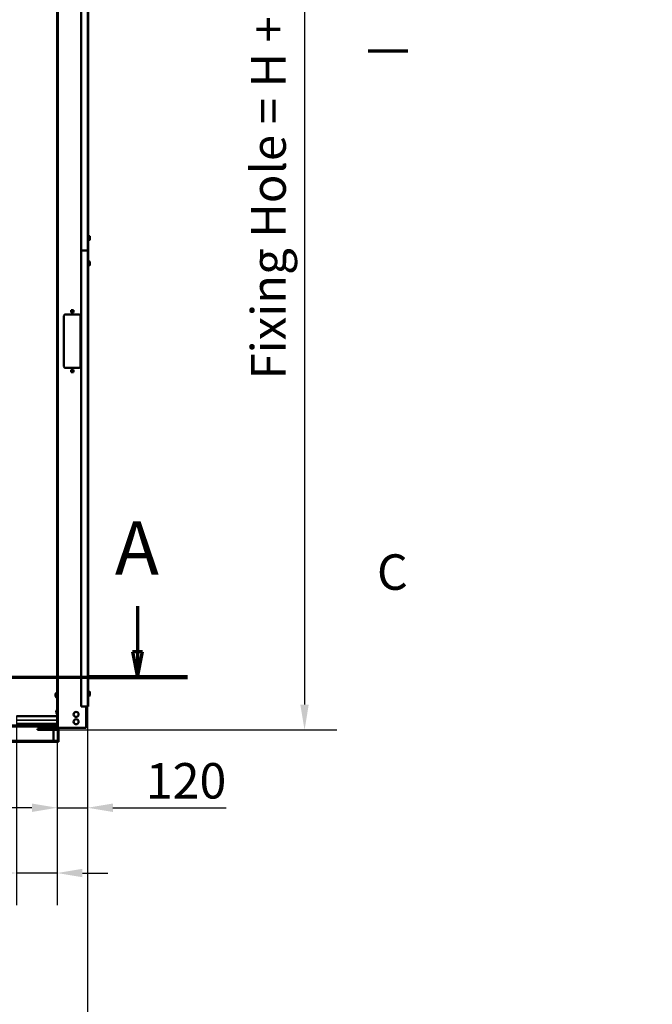
# Model space of a CAD drawing. Units: millimetres. Extents: x 0 to 12602, y 0 to 16800.
# Drawn here: x 10103 to 12602, y 8834 to 12723 of the extents above; entities that cross this region are included whole.
import ezdxf

# ---------------------------------------------------------------- set-up
doc = ezdxf.new("R2010")
doc.units = ezdxf.units.MM
doc.header["$LTSCALE"] = 40
doc.linetypes.add('CHAIN', pattern=[0.3543, 0.2362, -0.0295, 0.0591, -0.0295])
for name, color, linetype, lineweight in [('Cadre (ISO)', 7, 'Continuous', 70), ('Cote (ISO)', 7, 'Continuous', 25), ('Etroit visible (ISO)', 7, 'Continuous', 35), ("Géométrie d'esquisse (ISO)", 7, 'Continuous', 50), ('Ligne de coupe (ISO)', 7, 'CHAIN', 70), ('Visible (ISO)', 7, 'Continuous', 50)]:
    doc.layers.add(name, color=color, linetype=linetype, lineweight=lineweight)
doc.styles.add('Texte de libellé (ISO)', font='tahoma.ttf')
doc.styles.add('Texte de note (ISO)', font='tahoma.ttf')
doc.dimstyles.new('Par défaut (ISO)', dxfattribs={"dimscale": 40, "dimtxt": 3.5, "dimasz": 2.5, "dimexe": 3.175, "dimexo": 0, "dimgap": 0.762, "dimtad": 1, "dimrnd": 1e-08, "dimtxsty": 'Texte de note (ISO)', "dimcen": 0.09, "dimdle": 10, "dimclrd": 256, "dimclre": 256, "dimclrt": 256, "dimazin": 2, "dimtfac": 1.001486, "dimtmove": 0, "dimatfit": 3, "dimfxl": 0, "dimtolj": 1, "dimtzin": 0, "dimlwd": -1, "dimlwe": -1, "dimarcsym": 0})

# ---------------------------------------------------------------- blocks, each defined once
blk = doc.blocks.new('Cadres Cadre par défaut')
at = {"layer": 'Cadre (ISO)'}
blk.add_line((287, 315), (290.9, 315), dxfattribs=at)
at = {"layer": 'Cadre (ISO)', "insert": (287.859, 260.688), "char_height": 3.5, "attachment_point": 7, "style": 'Texte de note (ISO)'}
blk.add_mtext('C', dxfattribs=at)
blk = doc.blocks.new('*D6')
at = {"layer": 'Cote (ISO)'}
for p, q in [((10090.9, 9971.9), (10090.9, 9225.8)), ((10250.9, 9925.6), (10250.9, 9225.8)), ((9990.9, 9352.8), (9543.6, 9352.8)), ((10250.9, 9352.8), (10090.9, 9352.8)), ((10350.9, 9352.8), (10450.9, 9352.8))]:
    blk.add_line(p, q, dxfattribs=at)
for points in [[(9990.9, 9369.4), (9990.9, 9336.1), (10090.9, 9352.8)], [(10350.9, 9369.4), (10350.9, 9336.1), (10250.9, 9352.8)]]:
    blk.add_solid(points, dxfattribs=at)
at = {"layer": 'Defpoints', "color": 0}
for p in [(10090.9, 9971.9), (10250.9, 9925.6), (10250.9, 9352.8)]:
    blk.add_point(p, dxfattribs=at)
at = {"layer": 'Cote (ISO)', "insert": (9574.1, 9529), "char_height": 140, "attachment_point": 1, "style": 'Texte de note (ISO)'}
blk.add_mtext('\\A1;160', dxfattribs=at)
blk = doc.blocks.new('*D7')
at = {"layer": 'Cote (ISO)'}
for p, q in [((5810.9, 10010.1), (5810.9, 8283.1)), ((10370.9, 10010.1), (10370.9, 8283.1)), ((5910.9, 8410.1), (10270.9, 8410.1))]:
    blk.add_line(p, q, dxfattribs=at)
for points in [[(5910.9, 8426.7), (5910.9, 8393.4), (5810.9, 8410.1)], [(10270.9, 8426.7), (10270.9, 8393.4), (10370.9, 8410.1)]]:
    blk.add_solid(points, dxfattribs=at)
at = {"layer": 'Defpoints', "color": 0}
for p in [(5810.9, 10010.1), (10370.9, 10010.1), (10370.9, 8410.1)]:
    blk.add_point(p, dxfattribs=at)
at = {"layer": 'Cote (ISO)', "insert": (7306.5, 8586.6), "char_height": 140, "attachment_point": 1, "style": 'Texte de note (ISO)'}
blk.add_mtext('\\A1; \\fTahoma|b0|i0;\\H136.9565;Overall= W +\\fTahoma|b0|i0;\\H140.0000; 560 ', dxfattribs=at)
blk = doc.blocks.new('*D23')
at = {"layer": 'Cote (ISO)'}
for p, q in [((10370.9, 10010.6), (10370.9, 9483.6)), ((10250.9, 9925.6), (10250.9, 9483.6)), ((10150.9, 9610.6), (10050.9, 9610.6)), ((10250.9, 9610.6), (10370.9, 9610.6)), ((10470.9, 9610.6), (10918.1, 9610.6))]:
    blk.add_line(p, q, dxfattribs=at)
for points in [[(10150.9, 9627.2), (10150.9, 9593.9), (10250.9, 9610.6)], [(10470.9, 9627.2), (10470.9, 9593.9), (10370.9, 9610.6)]]:
    blk.add_solid(points, dxfattribs=at)
at = {"layer": 'Defpoints', "color": 0}
for p in [(10370.9, 10010.6), (10250.9, 9925.6), (10250.9, 9610.6)]:
    blk.add_point(p, dxfattribs=at)
at = {"layer": 'Cote (ISO)', "insert": (10601.3, 9786.9), "char_height": 140, "attachment_point": 1, "style": 'Texte de note (ISO)'}
blk.add_mtext('\\A1;120', dxfattribs=at)
blk = doc.blocks.new('SectionConversion2D0')
at = {"layer": 'Ligne de coupe (ISO)', "linetype": 'Continuous'}
for p, q in [((140.338, 260.17), (140.338, 255.64)), ((264.205, 260.17), (264.205, 255.64)), ((139.838, 255.64), (140.338, 253.14)), ((140.838, 255.64), (139.838, 255.64)), ((140.338, 255.64), (140.338, 253.14)), ((140.338, 253.14), (140.838, 255.64)), ((263.705, 255.64), (264.205, 253.14)), ((264.705, 255.64), (263.705, 255.64)), ((264.205, 255.64), (264.205, 253.14)), ((264.205, 253.14), (264.705, 255.64))]:
    blk.add_line(p, q, dxfattribs=at)
at = {"layer": 'Ligne de coupe (ISO)', "linetype": 'CHAIN', "ltscale": 43.701195}
blk.add_line((135.396, 253.14), (269.146, 253.14), dxfattribs=at)
at = {"layer": 'Ligne de coupe (ISO)', "linetype": 'Continuous', "lineweight": 140}
for p, q in [((135.396, 253.14), (145.28, 253.14)), ((259.263, 253.14), (269.146, 253.14))]:
    blk.add_line(p, q, dxfattribs=at)
at = {"layer": 'Ligne de coupe (ISO)', "linetype": 'Continuous', "flags": 128}
for points in [[(139.838, 255.64), (140.338, 253.14)], [(263.705, 255.64), (264.205, 253.14)]]:
    blk.add_lwpolyline(points, dxfattribs=at)
at = {"layer": 'Ligne de coupe (ISO)'}
for points in [[(139.838, 255.64), (140.338, 253.14), (140.838, 255.64), (139.838, 255.64)], [(263.705, 255.64), (264.205, 253.14), (264.705, 255.64), (263.705, 255.64)]]:
    blk.add_solid(points, dxfattribs=at)
at = {"layer": 'Ligne de coupe (ISO)', "char_height": 5.25, "attachment_point": 7, "style": 'Texte de libellé (ISO)'}
for insert in [(138.105, 261.64), (261.971, 261.64)]:
    blk.add_mtext('A', dxfattribs=dict(at, insert=insert))
blk = doc.blocks.new('*D37')
at = {"layer": 'Cote (ISO)'}
for p, q in [((5982.9, 14523.6), (11355.3, 14523.6)), ((11228.3, 14423.6), (11228.3, 10017.6)), ((10248.9, 9917.6), (11355.3, 9917.6))]:
    blk.add_line(p, q, dxfattribs=at)
for points in [[(11211.6, 14423.6), (11244.9, 14423.6), (11228.3, 14523.6)], [(11211.6, 10017.6), (11244.9, 10017.6), (11228.3, 9917.6)]]:
    blk.add_solid(points, dxfattribs=at)
at = {"layer": 'Defpoints', "color": 0}
for p in [(5982.9, 14523.6), (10248.9, 9917.6), (11228.3, 9917.6)]:
    blk.add_point(p, dxfattribs=at)
at = {"layer": 'Cote (ISO)', "insert": (11015.8, 11259), "char_height": 140, "attachment_point": 1, "rotation": 90, "style": 'Texte de note (ISO)'}
blk.add_mtext('\\A1; \\fTahoma|b0|i0;\\H136.9565;Fixing Hole = H + \\fTahoma|b0|i0;\\H140.0000;106 ', dxfattribs=at)

msp = doc.modelspace()

# ---------------------------------------------------------------- linework, layer by layer
at = {"layer": 'Etroit visible (ISO)'}
for p, q in [((10370.351, 14535.827), (10370.351, 11810.561)), ((10254.851, 14500.611), (10254.851, 9925.611)), ((10370.351, 11810.561), (10370.351, 10010.561)), ((10246.851, 10060.561), (10245.329, 10060.561)), ((10245.329, 10050.661), (10246.851, 10050.661)), ((10250.851, 9971.711), (10090.851, 9971.711)), ((10250.851, 9957.011), (10090.851, 9957.011)), ((10250.851, 9956.611), (10090.851, 9956.611)), ((10235.851, 9931.037), (5945.851, 9931.037)), ((10235.851, 9929.64), (5945.851, 9929.64)), ((10215.08, 9936.128), (5966.622, 9936.128)), ((5966.648, 9936.255), (10215.054, 9936.255)), ((10250.851, 9941.911), (10090.851, 9941.911)), ((10250.851, 9930.625), (10235.851, 9930.625)), ((10250.851, 9929.325), (10235.851, 9929.325)), ((10250.851, 9935.989), (10236.594, 9935.989)), ((10236.648, 9936.249), (10250.851, 9936.249)), ((10248.851, 9921.611), (10248.851, 9917.611)), ((10235.851, 9876.292), (5945.851, 9876.292)), ((10255.851, 9875.978), (10235.851, 9875.978))]:
    msp.add_line(p, q, dxfattribs=at)
at = {"layer": "Géométrie d'esquisse (ISO)"}
msp.add_line((10370.351, 10010.561), (10370.851, 10010.561), dxfattribs=at)
at = {"layer": "Géométrie d'esquisse (ISO)", "linetype": 'Continuous', "lineweight": 18}
msp.add_line((10370.851, 10010.561), (10370.851, 10010.061), dxfattribs=at)
at = {"layer": 'Visible (ISO)'}
for p, q in [((10250.851, 14517.111), (10250.851, 9925.611)), ((10345.551, 11810.561), (10345.551, 14535.827)), ((10373.351, 14535.827), (10373.351, 11810.561)), ((10373.351, 11871.611), (10374.851, 11871.611)), ((10374.851, 11871.611), (10374.851, 11849.611)), ((10374.851, 11866.411), (10375.051, 11866.611)), ((10375.051, 11868.117), (10375.051, 11864.364)), ((10379.345, 11868.117), (10375.051, 11868.117)), ((10375.051, 11864.364), (10375.051, 11856.858)), ((10379.345, 11864.364), (10375.051, 11864.364)), ((10380.351, 11867.111), (10379.345, 11868.117)), ((10380.351, 11866.24), (10380.351, 11867.111)), ((10380.351, 11860.611), (10380.351, 11866.24)), ((10380.351, 11854.982), (10380.351, 11860.611)), ((10373.351, 11849.611), (10374.851, 11849.611)), ((10374.851, 11854.811), (10375.051, 11854.611)), ((10375.051, 11856.858), (10375.051, 11853.106)), ((10379.345, 11856.858), (10375.051, 11856.858)), ((10379.345, 11853.106), (10375.051, 11853.106)), ((10380.351, 11854.111), (10379.345, 11853.106)), ((10380.351, 11854.111), (10380.351, 11854.982)), ((10345.551, 11810.561), (10370.351, 11810.561)), ((10345.551, 10010.561), (10345.551, 11810.561)), ((10345.551, 11810.561), (10370.351, 11810.561)), ((10373.351, 11810.561), (10370.351, 11810.561)), ((10373.351, 11810.561), (10370.351, 11810.561)), ((10373.351, 11810.561), (10373.351, 10010.561)), ((10373.351, 11771.611), (10374.851, 11771.611)), ((10373.351, 11749.611), (10374.851, 11749.611)), ((10374.851, 11771.611), (10374.851, 11749.611)), ((10374.851, 11766.411), (10375.051, 11766.611)), ((10374.851, 11754.811), (10375.051, 11754.611)), ((10375.051, 11768.117), (10375.051, 11764.364)), ((10379.345, 11768.117), (10375.051, 11768.117)), ((10375.051, 11764.364), (10375.051, 11756.858)), ((10379.345, 11764.364), (10375.051, 11764.364)), ((10375.051, 11756.858), (10375.051, 11753.106)), ((10379.345, 11756.858), (10375.051, 11756.858)), ((10379.345, 11753.106), (10375.051, 11753.106)), ((10380.351, 11767.111), (10379.345, 11768.117)), ((10380.351, 11754.111), (10379.345, 11753.106)), ((10380.351, 11766.24), (10380.351, 11767.111)), ((10380.351, 11760.611), (10380.351, 11766.24)), ((10380.351, 11754.982), (10380.351, 11760.611)), ((10380.351, 11754.111), (10380.351, 11754.982)), ((10277.851, 11353.111), (10277.851, 11553.111)), ((10282.851, 11558.111), (10337.851, 11558.111)), ((10305.851, 11566.111), (10305.851, 11575.111)), ((10305.851, 11575.111), (10314.851, 11575.111)), ((10314.851, 11566.111), (10305.851, 11566.111)), ((10314.851, 11575.111), (10314.851, 11566.111)), ((10342.851, 11553.111), (10342.851, 11353.111)), ((10337.851, 11348.111), (10282.851, 11348.111)), ((10305.851, 11331.111), (10305.851, 11340.111)), ((10305.851, 11340.111), (10314.851, 11340.111)), ((10314.851, 11331.111), (10305.851, 11331.111)), ((10314.851, 11340.111), (10314.851, 11331.111)), ((10373.351, 10071.611), (10374.851, 10071.611)), ((10374.851, 10071.611), (10374.851, 10049.611)), ((10244.348, 10055.855), (10244.348, 10055.367)), ((10245.851, 10049.611), (10245.851, 10061.611)), ((10245.851, 10061.611), (10246.851, 10061.611)), ((10245.851, 10049.611), (10246.851, 10049.611)), ((10246.851, 10064.111), (10246.851, 10059.861)), ((10246.851, 10059.861), (10246.851, 10051.361)), ((10246.851, 10051.361), (10246.851, 10047.111)), ((10248.166, 10064.111), (10249.536, 10064.111)), ((10248.166, 10055.611), (10249.536, 10055.611)), ((10248.166, 10047.111), (10249.536, 10047.111)), ((10373.351, 10049.611), (10374.851, 10049.611)), ((10374.851, 10066.411), (10375.051, 10066.611)), ((10374.851, 10054.811), (10375.051, 10054.611)), ((10375.051, 10068.117), (10375.051, 10064.364)), ((10379.345, 10068.117), (10375.051, 10068.117)), ((10375.051, 10064.364), (10375.051, 10056.858)), ((10379.345, 10064.364), (10375.051, 10064.364)), ((10375.051, 10056.858), (10375.051, 10053.106)), ((10379.345, 10056.858), (10375.051, 10056.858)), ((10379.345, 10053.106), (10375.051, 10053.106)), ((10380.351, 10067.111), (10379.345, 10068.117)), ((10380.351, 10054.111), (10379.345, 10053.106)), ((10380.351, 10066.24), (10380.351, 10067.111)), ((10380.351, 10060.611), (10380.351, 10066.24)), ((10380.351, 10054.982), (10380.351, 10060.611)), ((10380.351, 10054.111), (10380.351, 10054.982)), ((10345.551, 10010.561), (10370.351, 10010.561)), ((10365.851, 10010.561), (10365.851, 9925.611)), ((10373.351, 10010.561), (10370.351, 10010.561)), ((10250.851, 9971.911), (10090.851, 9971.911)), ((10250.851, 9941.711), (10090.851, 9941.711)), ((10248.851, 9921.611), (10172.851, 9921.611)), ((10172.851, 9917.611), (10172.851, 9921.611)), ((10172.851, 9917.611), (10248.851, 9917.611)), ((10214.851, 9938.358), (10214.851, 9938.399)), ((10225.851, 9941.315), (10223.351, 9939.873)), ((10225.851, 9941.444), (10225.851, 9941.315)), ((10228.351, 9939.873), (10225.851, 9941.315)), ((10235.851, 9934.674), (10235.851, 9931.037)), ((10235.851, 9929.64), (10235.851, 9931.037)), ((10235.851, 9929.64), (10235.851, 9921.611)), ((10235.851, 9917.611), (10235.851, 9876.292)), ((10236.851, 9938.352), (10236.851, 9938.399)), ((10254.851, 9925.611), (10250.851, 9925.611)), ((10254.851, 9925.611), (10365.851, 9925.611)), ((10255.851, 9921.738), (10255.851, 9875.978)), ((10235.851, 9870.935), (5945.851, 9870.935)), ((5945.851, 9870.935), (10235.851, 9870.935)), ((10235.851, 9870.934), (5945.851, 9870.934)), ((10235.851, 9870.935), (10235.851, 9876.292)), ((10235.851, 9871.135), (10255.851, 9871.135)), ((10235.851, 9870.934), (10235.851, 9870.935)), ((10255.851, 9870.935), (10235.851, 9870.935)), ((10235.851, 9870.935), (10235.851, 9870.934)), ((10255.851, 9870.934), (10235.851, 9870.934)), ((10255.851, 9875.978), (10255.851, 9871.135)), ((10255.851, 9871.135), (10255.851, 9870.935)), ((10255.851, 9870.934), (10255.851, 9870.935))]:
    msp.add_line(p, q, dxfattribs=at)
for centre in [(10325.851, 9979.111), (10325.851, 9950.111)]:
    msp.add_circle(centre, 10, dxfattribs=at)
for centre, radius, start, end in [((10282.851, 11553.111), 5, 90, 180), ((10337.851, 11553.111), 5, 0, 90), ((10282.851, 11353.111), 5, 180, 270), ((10337.851, 11353.111), 5, 270, 0), ((10256.124, 10055.855), 11.776, 150.739399, 180), ((10256.124, 10055.367), 11.776, 180, 209.260601), ((10265.309, 9987.028), 18.526, 141.299386, 175.097795), ((10265.309, 9990.194), 18.526, 184.902205, 218.700614), ((10248.851, 9925.611), 8, 270, 0), ((10248.851, 9925.611), 4, 270, 0)]:
    msp.add_arc(centre, radius, start, end, dxfattribs=at)
for centre, major_axis, start_param, end_param in [((10225.851, 9938.399), (-11, 0), 5.97716122, 6.6287961), ((10225.851, 9938.414), (-6.404, 0), 5.74201794, 7.02153986), ((10225.851, 9938.56), (-2.792, 0), 5.8219495, 6.74442112), ((10225.851, 9938.56), (2.792, 0), 1.63315929, 2.55563091), ((10225.851, 9938.56), (-2.792, 0), 0.58596174, 1.50843336), ((10225.851, 9938.56), (2.792, 0), 0.58596174, 1.50843336), ((10225.851, 9938.56), (-2.792, 0), 1.63315929, 2.55563091), ((10225.851, 9938.56), (2.792, 0), 5.8219495, 6.74442112), ((10225.851, 9938.414), (6.404, 0), 5.54483075, 6.82435268), ((10225.851, 9938.399), (11, 0), 5.85348564, 6.5892094), ((10225.851, 9938.352), (11, 0), 5.85348564, 6.28318531)]:
    msp.add_ellipse(centre, major_axis=major_axis, ratio=0.99951566, start_param=start_param, end_param=end_param, dxfattribs=at)
for points, weights in [([(10380.351, 11866.24), (10380.351, 11867.111), (10379.345, 11868.117)], [1, 1.08265269087, 1.08798120961]), ([(10379.345, 11864.364), (10380.351, 11865.369), (10380.351, 11866.24)], [1.08798120961, 1.08265269087, 1]), ([(10380.351, 11860.611), (10380.351, 11862.353), (10379.345, 11864.364)], [1, 1.08265269087, 1.08798120961]), ([(10379.345, 11856.858), (10380.351, 11858.869), (10380.351, 11860.611)], [1.08798120961, 1.08265269087, 1]), ([(10380.351, 11854.982), (10380.351, 11855.853), (10379.345, 11856.858)], [1, 1.08265269087, 1.08798120961]), ([(10379.345, 11853.106), (10380.351, 11854.111), (10380.351, 11854.982)], [1.08798120961, 1.08265269087, 1]), ([(10380.351, 11766.24), (10380.351, 11767.111), (10379.345, 11768.117)], [1, 1.08265269087, 1.08798120961]), ([(10379.345, 11764.364), (10380.351, 11765.369), (10380.351, 11766.24)], [1.08798120961, 1.08265269087, 1]), ([(10380.351, 11760.611), (10380.351, 11762.353), (10379.345, 11764.364)], [1, 1.08265269087, 1.08798120961]), ([(10379.345, 11756.858), (10380.351, 11758.869), (10380.351, 11760.611)], [1.08798120961, 1.08265269087, 1]), ([(10380.351, 11754.982), (10380.351, 11755.853), (10379.345, 11756.858)], [1, 1.08265269087, 1.08798120961]), ([(10379.345, 11753.106), (10380.351, 11754.111), (10380.351, 11754.982)], [1.08798120961, 1.08265269087, 1]), ([(10246.851, 10064.111), (10246.851, 10064.111), (10248.166, 10064.111)], [1, 1.04676468468, 1.01704741386]), ([(10248.166, 10047.111), (10246.851, 10047.111), (10246.851, 10047.111)], [1.01704741386, 1.04676468468, 1]), ([(10248.166, 10064.111), (10246.851, 10061.834), (10246.851, 10059.861)], [1.01704741386, 1.04676468468, 1]), ([(10246.851, 10059.861), (10246.851, 10057.889), (10248.166, 10055.611)], [1, 1.04676468468, 1.01704741386]), ([(10248.166, 10055.611), (10246.851, 10053.334), (10246.851, 10051.361)], [1.01704741386, 1.04676468468, 1]), ([(10246.851, 10051.361), (10246.851, 10049.389), (10248.166, 10047.111)], [1, 1.04676468468, 1.01704741386]), ([(10249.536, 10064.111), (10250.851, 10064.111), (10250.851, 10064.111)], [1.01704741386, 1.04676468468, 1]), ([(10250.851, 10059.861), (10250.851, 10061.834), (10249.536, 10064.111)], [1, 1.04676468468, 1.01704741386]), ([(10249.536, 10055.611), (10250.851, 10057.889), (10250.851, 10059.861)], [1.01704741386, 1.04676468468, 1]), ([(10250.851, 10051.361), (10250.851, 10053.334), (10249.536, 10055.611)], [1, 1.04676468468, 1.01704741386]), ([(10249.536, 10047.111), (10250.851, 10049.389), (10250.851, 10051.361)], [1.01704741386, 1.04676468468, 1]), ([(10250.851, 10047.111), (10250.851, 10047.111), (10249.536, 10047.111)], [1, 1.04676468468, 1.01704741386]), ([(10380.351, 10066.24), (10380.351, 10067.111), (10379.345, 10068.117)], [1, 1.08265269087, 1.08798120961]), ([(10379.345, 10064.364), (10380.351, 10065.369), (10380.351, 10066.24)], [1.08798120961, 1.08265269087, 1]), ([(10380.351, 10060.611), (10380.351, 10062.353), (10379.345, 10064.364)], [1, 1.08265269087, 1.08798120961]), ([(10379.345, 10056.858), (10380.351, 10058.869), (10380.351, 10060.611)], [1.08798120961, 1.08265269087, 1]), ([(10380.351, 10054.982), (10380.351, 10055.853), (10379.345, 10056.858)], [1, 1.08265269087, 1.08798120961]), ([(10379.345, 10053.106), (10380.351, 10054.111), (10380.351, 10054.982)], [1.08798120961, 1.08265269087, 1]), ([(10223.351, 9939.802), (10223.351, 9939.145), (10223.351, 9938.558)], [1.05361430846, 1.05597715983, 1]), ([(10223.351, 9938.558), (10223.351, 9937.972), (10223.351, 9937.318)], [1, 1.05597715983, 1.05361430846]), ([(10224.601, 9940.723), (10224.092, 9940.429), (10223.525, 9940.103)], [1, 1.05597715983, 1.05361430846]), ([(10223.525, 9937.017), (10224.092, 9936.688), (10224.601, 9936.394)], [1.05361430846, 1.05597715983, 1]), ([(10225.677, 9941.345), (10225.109, 9941.016), (10224.601, 9940.723)], [1.05361430846, 1.05597715983, 1]), ([(10224.601, 9936.394), (10225.109, 9936.101), (10225.677, 9935.775)], [1, 1.05597715983, 1.05361430846]), ([(10227.101, 9940.723), (10226.592, 9941.016), (10226.025, 9941.345)], [1, 1.05597715983, 1.05361430846]), ([(10226.025, 9935.775), (10226.592, 9936.101), (10227.101, 9936.394)], [1.05361430846, 1.05597715983, 1]), ([(10228.177, 9940.103), (10227.609, 9940.429), (10227.101, 9940.723)], [1.05361430846, 1.05597715983, 1]), ([(10227.101, 9936.394), (10227.609, 9936.688), (10228.177, 9937.017)], [1, 1.05597715983, 1.05361430846]), ([(10228.351, 9938.558), (10228.351, 9939.145), (10228.351, 9939.802)], [1, 1.05597715983, 1.05361430846]), ([(10228.351, 9937.318), (10228.351, 9937.972), (10228.351, 9938.558)], [1.05361430846, 1.05597715983, 1])]:
    msp.add_rational_spline(points, weights, degree=2, dxfattribs=at)
for points in [[(10223.351, 9940.001), (10223.408, 9940.035), (10223.466, 9940.069), (10223.525, 9940.103)], [(10223.351, 9939.802), (10223.351, 9939.869), (10223.351, 9939.935), (10223.351, 9940.001)], [(10223.351, 9937.116), (10223.351, 9937.183), (10223.351, 9937.25), (10223.351, 9937.318)], [(10223.525, 9937.017), (10223.466, 9937.05), (10223.408, 9937.083), (10223.351, 9937.116)], [(10225.677, 9941.345), (10225.735, 9941.378), (10225.793, 9941.411), (10225.851, 9941.444)], [(10225.851, 9935.673), (10225.793, 9935.707), (10225.735, 9935.741), (10225.677, 9935.775)], [(10225.851, 9941.444), (10225.908, 9941.411), (10225.966, 9941.378), (10226.025, 9941.345)], [(10226.025, 9935.775), (10225.966, 9935.741), (10225.908, 9935.707), (10225.851, 9935.673)], [(10228.177, 9940.103), (10228.235, 9940.069), (10228.293, 9940.035), (10228.351, 9940.001)], [(10228.351, 9937.116), (10228.293, 9937.083), (10228.235, 9937.05), (10228.177, 9937.017)], [(10228.351, 9940.001), (10228.351, 9939.935), (10228.351, 9939.869), (10228.351, 9939.802)], [(10228.351, 9937.318), (10228.351, 9937.25), (10228.351, 9937.183), (10228.351, 9937.116)]]:
    msp.add_open_spline(points, degree=3, dxfattribs=at)

# ---------------------------------------------------------------- block references
at = {"xscale": 40, "yscale": 40, "zscale": 40}
msp.add_blockref('Cadres Cadre par défaut', (0, 0), dxfattribs=at)
at = {"layer": 'Ligne de coupe (ISO)', "xscale": 40, "yscale": 40, "zscale": 40}
msp.add_blockref('SectionConversion2D0', (0, 0), dxfattribs=at)

# ---------------------------------------------------------------- dimensions: what is measured, and where the dimension line sits
at = {"layer": 'Cote (ISO)'}
for base, p1, p2, angle, text, picture, middle in [((11228.279, 9917.611), (5982.851, 14523.611), (10248.851, 9917.611), 270, ' \\fTahoma|b0|i0;\\H136.9565;Fixing Hole = H + \\fTahoma|b0|i0;\\H140.0000;106 ', '*D37', (11228.279, 12220.611)), ((10370.851, 8410.061), (5810.851, 10010.061), (10370.851, 10010.061), 180, ' \\fTahoma|b0|i0;\\H136.9565;Overall= W +\\fTahoma|b0|i0;\\H140.0000; 560 ', '*D7', (8090.851, 8410.061))]:
    dim = msp.add_linear_dim(base=base, p1=p1, p2=p2, angle=angle, text=text, dimstyle='Par défaut (ISO)', override={"dimdec": 2, "dimtp": 0, "dimtm": 0, "dimtdec": 2, "dimtofl": 0, "dimatfit": 1}, dxfattribs=at)
    dim.commit()
    dim.dimension.update_dxf_attribs({"geometry": picture, "text_midpoint": middle, "dimtype": 160})
dim = msp.add_linear_dim(base=(10250.851, 9610.561), p1=(10370.851, 10010.561), p2=(10250.851, 9925.611), angle=180, dimstyle='Par défaut (ISO)', override={"dimdec": 2, "dimtp": 0, "dimtm": 0, "dimtdec": 2, "dimtofl": 1, "dimatfit": 1}, dxfattribs=at)
dim.commit()
dim.dimension.update_dxf_attribs({"geometry": '*D23', "text_midpoint": (10744.481, 9610.561), "dimtype": 160})
dim = msp.add_linear_dim(base=(10250.851, 9352.77), p1=(10090.851, 9971.911), p2=(10250.851, 9925.611), dimstyle='Par défaut (ISO)', override={"dimdec": 2, "dimtp": 0, "dimtm": 0, "dimtdec": 2, "dimtofl": 1, "dimatfit": 1}, dxfattribs=at)
dim.commit()
dim.dimension.update_dxf_attribs({"geometry": '*D6', "text_midpoint": (9717.221, 9352.77), "dimtype": 160})

doc.saveas('drawing.dxf')
